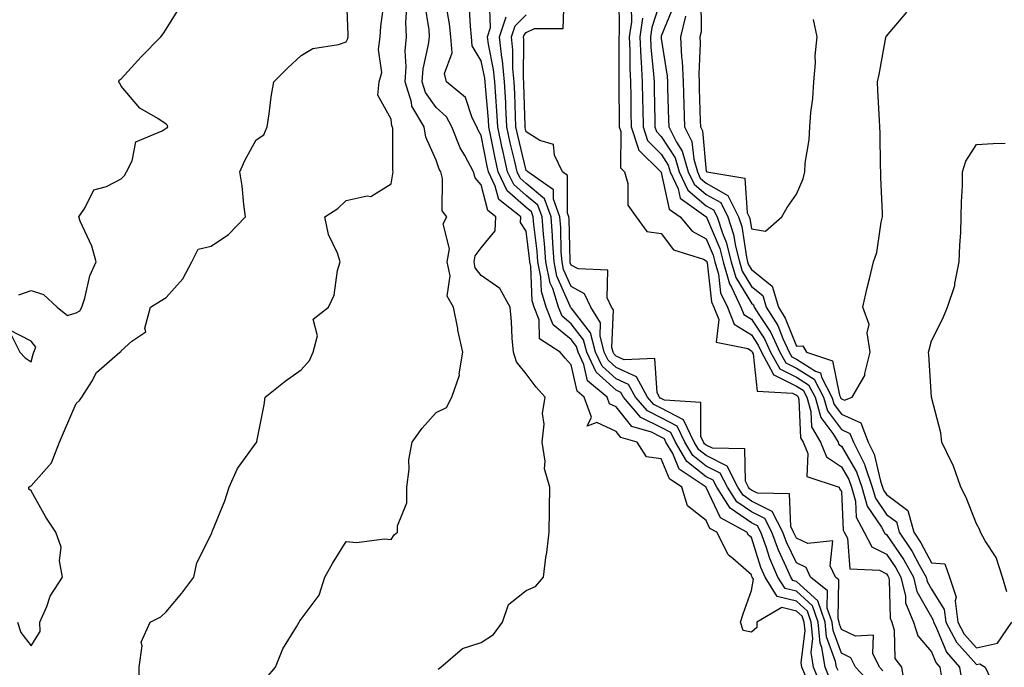
# Model space of a CAD drawing. Units: inches. Extents: x 984323 to 986963, y 7253018 to 7255658.
# Drawn here: x 984826 to 985044, y 7254752 to 7254896 of the extents above; entities that cross this region are included whole.
import ezdxf

# ---------------------------------------------------------------- set-up
doc = ezdxf.new("R2010")
doc.units = ezdxf.units.IN
doc.header["$MEASUREMENT"] = 0
doc.layers.add('Contour_98437253', color=7, linetype='Continuous', true_color=0x2d5553)

msp = doc.modelspace()

# ---------------------------------------------------------------- linework, layer by layer
at = {"layer": 'Contour_98437253'}
for points in [[(984825.04, 7254761.92, 3027), (984825.75, 7254759.62, 3027), (984828.05, 7254756.64, 3027), (984830.1, 7254759.87, 3027), (984830, 7254761.92, 3027), (984831.53, 7254765.4, 3027), (984832.29, 7254767.68, 3027), (984835.02, 7254771.92, 3027), (984834.4, 7254775.57, 3027), (984834.72, 7254778.59, 3027), (984833.58, 7254781.92, 3027), (984831.34, 7254785.21, 3027), (984828.05, 7254791.08, 3027), (984827.57, 7254791.44, 3027), (984827.54, 7254791.92, 3027), (984827.84, 7254792.13, 3027), (984828.05, 7254792.23, 3027), (984832.63, 7254797.34, 3027), (984834.37, 7254801.92, 3027), (984835.51, 7254804.46, 3027), (984838.05, 7254810.46, 3027), (984838.83, 7254811.14, 3027), (984839.33, 7254811.92, 3027), (984841.52, 7254815.39, 3027), (984842.57, 7254817.4, 3027), (984847.78, 7254821.92, 3027), (984847.98, 7254821.99, 3027), (984848.05, 7254822.21, 3027), (984850.44, 7254824.31, 3027), (984853.54, 7254826.43, 3027), (984853.34, 7254827.21, 3027), (984854.6, 7254831.92, 3027), (984856.75, 7254833.22, 3027), (984858.05, 7254834, 3027), (984861.8, 7254838.17, 3027), (984863.79, 7254841.92, 3027), (984865.2, 7254844.77, 3027), (984868.05, 7254845.44, 3027), (984871.94, 7254848.03, 3027), (984875.7, 7254851.92, 3027), (984875.29, 7254854.68, 3027), (984874.94, 7254858.81, 3027), (984874.41, 7254861.92, 3027), (984875.54, 7254864.43, 3027), (984878.05, 7254869.02, 3027), (984879.79, 7254870.18, 3027), (984880.47, 7254871.92, 3027), (984880.95, 7254874.82, 3027), (984881.36, 7254878.61, 3027), (984881.99, 7254881.92, 3027), (984885, 7254884.97, 3027), (984888.05, 7254887.76, 3027), (984890.64, 7254889.33, 3027), (984896.36, 7254890.23, 3027), (984898.05, 7254890.81, 3027), (984898.42, 7254891.55, 3027), (984898.48, 7254891.92, 3027), (984898.5, 7254892.37, 3027), (984898.09, 7254901.88, 3027)], [(984852.17, 7254747.8, 3026), (984852.07, 7254751.92, 3026), (984852.77, 7254756.64, 3026), (984852.53, 7254757.44, 3026), (984854.51, 7254761.92, 3026), (984856.86, 7254763.11, 3026), (984858.05, 7254764.2, 3026), (984861.58, 7254768.39, 3026), (984864.21, 7254771.92, 3026), (984864.87, 7254775.1, 3026), (984868.05, 7254781.42, 3026), (984868.18, 7254781.79, 3026), (984868.24, 7254781.92, 3026), (984868.34, 7254782.21, 3026), (984871.11, 7254788.86, 3026), (984872.07, 7254791.92, 3026), (984873.9, 7254796.07, 3026), (984878.05, 7254801.76, 3026), (984878.12, 7254801.85, 3026), (984878.18, 7254801.92, 3026), (984878.2, 7254802.07, 3026), (984879.8, 7254810.17, 3026), (984880.03, 7254811.92, 3026), (984884.53, 7254815.44, 3026), (984888.05, 7254817.97, 3026), (984889.94, 7254820.03, 3026), (984890.75, 7254821.92, 3026), (984891.65, 7254825.52, 3026), (984890.72, 7254829.25, 3026), (984894.09, 7254831.92, 3026), (984895.41, 7254834.56, 3026), (984896.16, 7254840.03, 3026), (984896.73, 7254841.92, 3026), (984896.11, 7254843.86, 3026), (984894.13, 7254848, 3026), (984893.33, 7254851.92, 3026), (984896.19, 7254853.78, 3026), (984898.05, 7254855.6, 3026), (984902.73, 7254856.6, 3026), (984903.51, 7254856.46, 3026), (984908.05, 7254859.26, 3026), (984908.44, 7254861.53, 3026), (984908.48, 7254861.92, 3026), (984908.38, 7254862.25, 3026), (984908.39, 7254871.58, 3026), (984908.33, 7254871.92, 3026), (984908.23, 7254872.1, 3026), (984908.05, 7254873.68, 3026), (984905.08, 7254878.95, 3026), (984905.4, 7254881.92, 3026), (984905.97, 7254884, 3026), (984905.23, 7254889.1, 3026), (984905.62, 7254891.92, 3026), (984905.72, 7254894.25, 3026), (984906.54, 7254900.41, 3026)], [(985005.48, 7254749.35, 3021), (985004.42, 7254751.92, 3021), (985003.71, 7254756.26, 3021), (985003.36, 7254757.23, 3021), (985002.9, 7254761.92, 3021), (985001.65, 7254765.52, 3021), (984998.05, 7254768.79, 3021), (984995.53, 7254769.4, 3021), (984993.97, 7254771.92, 3021), (984992.17, 7254776.04, 3021), (984991.35, 7254778.62, 3021), (984990.13, 7254781.92, 3021), (984989.43, 7254783.3, 3021), (984988.05, 7254783.98, 3021), (984983.37, 7254787.24, 3021), (984980.37, 7254791.92, 3021), (984979.59, 7254793.46, 3021), (984978.05, 7254794.23, 3021), (984973.71, 7254797.58, 3021), (984971.18, 7254801.92, 3021), (984970.16, 7254804.03, 3021), (984968.05, 7254805.14, 3021), (984963.54, 7254807.41, 3021), (984959.64, 7254811.92, 3021), (984959.08, 7254812.95, 3021), (984958.05, 7254813.42, 3021), (984953.57, 7254817.44, 3021), (984951.51, 7254821.92, 3021), (984950.78, 7254824.65, 3021), (984948.05, 7254828.2, 3021), (984946, 7254829.87, 3021), (984945.21, 7254831.92, 3021), (984943.94, 7254836.03, 3021), (984943.38, 7254837.25, 3021), (984942.43, 7254841.92, 3021), (984942.14, 7254846.01, 3021), (984941.89, 7254848.08, 3021), (984941.59, 7254851.92, 3021), (984940.64, 7254854.51, 3021), (984938.05, 7254856.7, 3021), (984935.26, 7254859.13, 3021), (984933.9, 7254861.92, 3021), (984932.84, 7254866.71, 3021), (984932.73, 7254867.24, 3021), (984931.73, 7254871.92, 3021), (984931.55, 7254875.42, 3021), (984931.26, 7254878.71, 3021), (984931.08, 7254881.92, 3021), (984930.81, 7254884.68, 3021), (984929.64, 7254890.33, 3021), (984929.46, 7254891.92, 3021), (984930.13, 7254894, 3021), (984929.87, 7254900.1, 3021)], [(985017.26, 7254751.13, 3018), (985016.52, 7254751.92, 3018), (985015.01, 7254754.96, 3018), (985015.18, 7254759.05, 3018), (985011.17, 7254758.8, 3018), (985008.05, 7254760.3, 3018), (985007.61, 7254761.48, 3018), (985007.57, 7254761.92, 3018), (985007.32, 7254762.65, 3018), (985007.47, 7254771.34, 3018), (985006.76, 7254771.92, 3018), (985005.57, 7254774.4, 3018), (985006.13, 7254780, 3018), (985000.6, 7254779.37, 3018), (984998.05, 7254780.57, 3018), (984997.61, 7254781.48, 3018), (984997.45, 7254781.92, 3018), (984996.82, 7254783.15, 3018), (984996.52, 7254790.39, 3018), (984989.4, 7254790.57, 3018), (984988.05, 7254791.25, 3018), (984987.65, 7254791.52, 3018), (984987.4, 7254791.92, 3018), (984986.73, 7254793.24, 3018), (984986.57, 7254800.44, 3018), (984979.43, 7254800.54, 3018), (984978.05, 7254801.24, 3018), (984977.66, 7254801.53, 3018), (984977.43, 7254801.92, 3018), (984976.85, 7254803.12, 3018), (984976.82, 7254810.69, 3018), (984968.77, 7254811.2, 3018), (984968.05, 7254811.58, 3018), (984967.83, 7254811.7, 3018), (984967.63, 7254811.92, 3018), (984967.13, 7254812.84, 3018), (984966.58, 7254820.45, 3018), (984959.77, 7254820.2, 3018), (984958.05, 7254821, 3018), (984957.56, 7254821.43, 3018), (984957.34, 7254821.92, 3018), (984957.08, 7254822.89, 3018), (984957.4, 7254831.27, 3018), (984956.99, 7254831.92, 3018), (984956.04, 7254833.93, 3018), (984956.21, 7254840.08, 3018), (984949.56, 7254840.41, 3018), (984948.05, 7254841.22, 3018), (984947.83, 7254841.7, 3018), (984947.79, 7254841.92, 3018), (984947.77, 7254842.2, 3018), (984947.55, 7254851.42, 3018), (984947.51, 7254851.92, 3018), (984947.2, 7254852.77, 3018), (984947.24, 7254861.11, 3018), (984946.09, 7254861.92, 3018), (984944.32, 7254865.65, 3018), (984944.14, 7254868.01, 3018), (984941.06, 7254868.91, 3018), (984938.05, 7254870.81, 3018), (984937.84, 7254871.71, 3018), (984937.79, 7254871.92, 3018), (984937.78, 7254872.19, 3018), (984937.54, 7254881.41, 3018), (984937.51, 7254881.92, 3018), (984937.45, 7254882.52, 3018), (984937.48, 7254891.35, 3018), (984937.42, 7254891.92, 3018), (984937.57, 7254892.4, 3018), (984938.05, 7254892.86, 3018), (984939.89, 7254893.76, 3018), (984946.22, 7254893.75, 3018), (984946.46, 7254900.33, 3018)], [(984958.65, 7254901.32, 3018), (984958.66, 7254892.53, 3018), (984958.58, 7254891.92, 3018), (984958.6, 7254891.37, 3018), (984958.6, 7254882.47, 3018), (984958.63, 7254881.92, 3018), (984958.64, 7254881.33, 3018), (984958.7, 7254872.57, 3018), (984958.71, 7254871.92, 3018), (984959.04, 7254870.93, 3018), (984958.97, 7254862.84, 3018), (984959.89, 7254861.92, 3018), (984960.64, 7254859.33, 3018), (984960.65, 7254854.52, 3018), (984962.43, 7254851.92, 3018), (984964.83, 7254848.7, 3018), (984968.05, 7254848.27, 3018), (984970.76, 7254844.63, 3018), (984977.42, 7254842.55, 3018), (984978.05, 7254842.21, 3018), (984978.14, 7254842.01, 3018), (984978.16, 7254841.92, 3018), (984978.21, 7254841.76, 3018), (984979.17, 7254833.04, 3018), (984979.72, 7254831.92, 3018), (984980.82, 7254829.15, 3018), (984980.24, 7254824.11, 3018), (984987.25, 7254822.72, 3018), (984988.05, 7254822.22, 3018), (984988.17, 7254822.04, 3018), (984988.23, 7254821.92, 3018), (984988.43, 7254821.54, 3018), (984989.37, 7254813.24, 3018), (984997.17, 7254812.8, 3018), (984998.05, 7254812.36, 3018), (984998.32, 7254812.19, 3018), (984998.46, 7254811.92, 3018), (984998.63, 7254811.34, 3018), (984998.98, 7254802.85, 3018), (984999.53, 7254801.92, 3018), (985000.58, 7254799.39, 3018), (985000.4, 7254794.27, 3018), (985007.59, 7254791.92, 3018), (985007.64, 7254791.51, 3018), (985008.05, 7254790.95, 3018), (985008.48, 7254782.35, 3018), (985008.7, 7254781.92, 3018), (985009.43, 7254780.54, 3018), (985009.92, 7254773.79, 3018), (985016.54, 7254773.43, 3018), (985018.05, 7254772.66, 3018), (985018.35, 7254772.22, 3018), (985018.52, 7254771.92, 3018), (985018.67, 7254771.3, 3018), (985018.91, 7254762.78, 3018), (985019.25, 7254761.92, 3018), (985019.8, 7254760.17, 3018), (985019.95, 7254753.82, 3018), (985021.37, 7254751.92, 3018), (985022.09, 7254747.88, 3018)], [(984968.05, 7254900.5, 3021), (984965.95, 7254894.02, 3021), (984965.66, 7254891.92, 3021), (984965.76, 7254889.63, 3021), (984966.34, 7254883.63, 3021), (984966.43, 7254881.92, 3021), (984966.46, 7254880.33, 3021), (984966.61, 7254873.36, 3021), (984966.64, 7254871.92, 3021), (984967, 7254870.87, 3021), (984968.05, 7254869.81, 3021), (984971.15, 7254865.02, 3021), (984972.04, 7254861.92, 3021), (984973.97, 7254857.84, 3021), (984978.05, 7254854.43, 3021), (984979.65, 7254853.52, 3021), (984980.44, 7254851.92, 3021), (984981.63, 7254848.34, 3021), (984982.47, 7254846.34, 3021), (984983.6, 7254841.92, 3021), (984984.59, 7254838.46, 3021), (984988.05, 7254832.79, 3021), (984988.54, 7254832.41, 3021), (984988.68, 7254831.92, 3021), (984989.69, 7254830.28, 3021), (984992.38, 7254826.25, 3021), (984994.39, 7254821.92, 3021), (984995.68, 7254819.55, 3021), (984998.05, 7254818.36, 3021), (985002.01, 7254815.88, 3021), (985004.09, 7254811.92, 3021), (985004.97, 7254808.84, 3021), (985008.05, 7254804.68, 3021), (985009.96, 7254803.83, 3021), (985010.71, 7254801.92, 3021), (985013.16, 7254797.03, 3021), (985013.23, 7254796.74, 3021), (985014.92, 7254791.92, 3021), (985015.6, 7254789.47, 3021), (985018.05, 7254785.85, 3021), (985020.3, 7254784.17, 3021), (985020.9, 7254781.92, 3021), (985023.74, 7254777.61, 3021), (985025.3, 7254774.67, 3021), (985026.85, 7254771.92, 3021), (985027.07, 7254770.94, 3021), (985028.05, 7254769.22, 3021), (985030.87, 7254764.74, 3021), (985031.22, 7254761.92, 3021), (985033.6, 7254757.47, 3021), (985038.05, 7254752.49, 3021), (985038.77, 7254752.64, 3021), (985040, 7254751.92, 3021), (985041.69, 7254748.28, 3021)], [(984976.86, 7254900.73, 3024), (984976.89, 7254893.08, 3024), (984976.59, 7254891.92, 3024), (984976.67, 7254890.54, 3024), (984976.35, 7254883.62, 3024), (984976.43, 7254881.92, 3024), (984976.48, 7254880.35, 3024), (984976.69, 7254873.28, 3024), (984976.73, 7254871.92, 3024), (984977.18, 7254871.05, 3024), (984978.05, 7254862.03, 3024), (984978.13, 7254862, 3024), (984978.17, 7254861.92, 3024), (984986.64, 7254860.51, 3024), (984987.13, 7254852.84, 3024), (984987.58, 7254851.92, 3024), (984987.7, 7254851.57, 3024), (984988.05, 7254849.27, 3024), (984991.18, 7254848.79, 3024), (984994.8, 7254851.92, 3024), (984995.98, 7254853.99, 3024), (984998.05, 7254856.99, 3024), (984999.56, 7254860.41, 3024), (984999.91, 7254861.92, 3024), (985000.01, 7254863.88, 3024), (985000.91, 7254869.06, 3024), (985001.04, 7254871.92, 3024), (985001.24, 7254875.11, 3024), (985001.73, 7254878.24, 3024), (985001.93, 7254881.92, 3024), (985002.27, 7254886.14, 3024), (985002.23, 7254887.74, 3024), (985002.66, 7254891.92, 3024), (985001.89, 7254895.76, 3024)], [(984825.31, 7254834.66, 3028), (984828.05, 7254835.62, 3028), (984830.8, 7254834.67, 3028), (984833.84, 7254831.92, 3028), (984836.15, 7254830.02, 3028), (984838.05, 7254830.6, 3028), (984838.87, 7254831.1, 3028), (984839.35, 7254831.92, 3028), (984840, 7254833.87, 3028), (984841.13, 7254838.84, 3028), (984842.54, 7254841.92, 3028), (984841.59, 7254845.46, 3028), (984839, 7254850.97, 3028), (984838.65, 7254851.92, 3028), (984840.01, 7254853.88, 3028), (984842, 7254857.97, 3028), (984844.84, 7254858.71, 3028), (984848.05, 7254860.42, 3028), (984848.84, 7254861.13, 3028), (984849.25, 7254861.92, 3028), (984850.51, 7254864.38, 3028), (984851.34, 7254868.63, 3028), (984857.16, 7254871.03, 3028), (984858.05, 7254871.63, 3028), (984858.26, 7254871.71, 3028), (984858.45, 7254871.92, 3028), (984858.34, 7254872.21, 3028), (984858.05, 7254872.52, 3028), (984856.21, 7254873.76, 3028), (984852.24, 7254876.11, 3028), (984848.05, 7254880.94, 3028), (984847.75, 7254881.62, 3028), (984847.53, 7254881.92, 3028), (984847.66, 7254882.31, 3028), (984848.05, 7254882.64, 3028), (984852.5, 7254887.47, 3028), (984856.89, 7254891.92, 3028), (984857.37, 7254892.6, 3028), (984858.05, 7254893.62, 3028), (984861.23, 7254898.74, 3028)], [(984880.39, 7254749.58, 3025), (984882.36, 7254751.92, 3025), (984884, 7254755.97, 3025), (984887.01, 7254760.88, 3025), (984887.58, 7254761.92, 3025), (984887.76, 7254762.21, 3025), (984888.05, 7254762.57, 3025), (984892.05, 7254767.92, 3025), (984893.34, 7254771.92, 3025), (984895.03, 7254774.94, 3025), (984898.05, 7254779.8, 3025), (984900.35, 7254779.62, 3025), (984906.57, 7254780.44, 3025), (984908.05, 7254780.24, 3025), (984908.68, 7254781.29, 3025), (984909.43, 7254781.92, 3025), (984909.43, 7254783.3, 3025), (984911.53, 7254788.44, 3025), (984911.54, 7254791.92, 3025), (984912.05, 7254795.92, 3025), (984911.97, 7254798, 3025), (984912.73, 7254801.92, 3025), (984914.94, 7254805.03, 3025), (984918.05, 7254808.46, 3025), (984920.37, 7254809.6, 3025), (984921.51, 7254811.92, 3025), (984923.21, 7254816.76, 3025), (984923.17, 7254817.04, 3025), (984923.97, 7254821.92, 3025), (984922.89, 7254826.76, 3025), (984922.84, 7254827.13, 3025), (984921.89, 7254831.92, 3025), (984920.45, 7254834.32, 3025), (984921.14, 7254838.83, 3025), (984920.47, 7254841.92, 3025), (984920.97, 7254844.84, 3025), (984919.57, 7254850.4, 3025), (984920.38, 7254851.92, 3025), (984919.39, 7254853.26, 3025), (984919.47, 7254860.5, 3025), (984919.05, 7254861.92, 3025), (984918.7, 7254862.57, 3025), (984918.05, 7254864.57, 3025), (984915.77, 7254869.64, 3025), (984915.36, 7254871.92, 3025), (984912.66, 7254876.53, 3025), (984912.56, 7254877.41, 3025), (984911.13, 7254881.92, 3025), (984911.37, 7254885.24, 3025), (984911.13, 7254888.84, 3025), (984911.42, 7254891.92, 3025), (984911.27, 7254895.14, 3025), (984911.53, 7254898.44, 3025)], [(984918.47, 7254751.5, 3024), (984919.09, 7254751.92, 3024), (984923.9, 7254756.07, 3024), (984928.05, 7254757.41, 3024), (984930.78, 7254759.19, 3024), (984932.74, 7254761.92, 3024), (984934.1, 7254765.87, 3024), (984938.05, 7254768.93, 3024), (984940.12, 7254769.85, 3024), (984941.85, 7254771.92, 3024), (984942.41, 7254776.28, 3024), (984942.6, 7254777.37, 3024), (984943.13, 7254781.92, 3024), (984943.25, 7254786.72, 3024), (984943.22, 7254787.09, 3024), (984943.31, 7254791.92, 3024), (984942.12, 7254795.99, 3024), (984942.29, 7254797.68, 3024), (984941.62, 7254801.92, 3024), (984942.01, 7254805.88, 3024), (984941.67, 7254808.3, 3024), (984942.28, 7254811.92, 3024), (984940.26, 7254814.13, 3024), (984938.05, 7254817.06, 3024), (984935.9, 7254819.77, 3024), (984935.22, 7254821.92, 3024), (984934.94, 7254825.03, 3024), (984934.8, 7254828.67, 3024), (984934.49, 7254831.92, 3024), (984932.18, 7254836.05, 3024), (984928.05, 7254838.94, 3024), (984926.73, 7254840.6, 3024), (984926.45, 7254841.92, 3024), (984926.68, 7254843.29, 3024), (984928.05, 7254845.05, 3024), (984931.15, 7254848.82, 3024), (984931.3, 7254851.92, 3024), (984929.49, 7254853.36, 3024), (984928.05, 7254859.05, 3024), (984926.72, 7254860.59, 3024), (984926.33, 7254861.92, 3024), (984924.39, 7254865.58, 3024), (984923.39, 7254867.26, 3024), (984921.5, 7254871.92, 3024), (984920.32, 7254874.19, 3024), (984918.05, 7254876.2, 3024), (984915.67, 7254879.54, 3024), (984914.92, 7254881.92, 3024), (984915.13, 7254884.84, 3024), (984916.37, 7254890.24, 3024), (984916.54, 7254891.92, 3024), (984916.46, 7254893.51, 3024), (984915.53, 7254899.4, 3024)], [(985000.16, 7254749.81, 3023), (984999.28, 7254751.92, 3023), (984999.1, 7254752.97, 3023), (984999.97, 7254760, 3023), (984999.79, 7254761.92, 3023), (984999.34, 7254763.21, 3023), (984998.05, 7254764.38, 3023), (984994.8, 7254765.17, 3023), (984989.26, 7254761.92, 3023), (984989.24, 7254760.73, 3023), (984988.05, 7254759.66, 3023), (984986.21, 7254760.08, 3023), (984985.65, 7254761.92, 3023), (984986.23, 7254763.74, 3023), (984988.05, 7254768.97, 3023), (984988.54, 7254771.43, 3023), (984988.24, 7254771.92, 3023), (984988.18, 7254772.05, 3023), (984988.05, 7254772.45, 3023), (984983.94, 7254776.03, 3023), (984982.95, 7254776.82, 3023), (984982.85, 7254777.12, 3023), (984980.35, 7254781.92, 3023), (984978.86, 7254782.73, 3023), (984978.05, 7254784.47, 3023), (984973.89, 7254787.76, 3023), (984972.58, 7254791.92, 3023), (984969.85, 7254793.72, 3023), (984968.05, 7254798.18, 3023), (984964.77, 7254798.64, 3023), (984962.7, 7254801.92, 3023), (984959.09, 7254802.96, 3023), (984958.05, 7254804.28, 3023), (984953.7, 7254806.27, 3023), (984951.57, 7254805.44, 3023), (984952.53, 7254807.44, 3023), (984950.89, 7254811.92, 3023), (984949.34, 7254813.21, 3023), (984948.05, 7254819.07, 3023), (984946.68, 7254820.55, 3023), (984945.62, 7254821.92, 3023), (984940.99, 7254824.86, 3023), (984940.92, 7254829.05, 3023), (984939.81, 7254831.92, 3023), (984939.39, 7254833.26, 3023), (984939.08, 7254840.89, 3023), (984938.86, 7254841.92, 3023), (984938.81, 7254842.68, 3023), (984938.05, 7254848.77, 3023), (984936.81, 7254850.68, 3023), (984936.88, 7254851.92, 3023), (984931.94, 7254855.81, 3023), (984931.18, 7254858.79, 3023), (984929.67, 7254861.92, 3023), (984929.37, 7254863.24, 3023), (984928.05, 7254870.05, 3023), (984927.36, 7254871.23, 3023), (984927.07, 7254871.92, 3023), (984926.02, 7254873.95, 3023), (984924.56, 7254878.43, 3023), (984920.33, 7254881.92, 3023), (984919.9, 7254883.77, 3023), (984921.57, 7254888.4, 3023), (984921.28, 7254891.92, 3023), (984920.98, 7254894.85, 3023), (984920.13, 7254899.84, 3023)], [(985003.67, 7254747.55, 3022), (985001.85, 7254751.92, 3022), (985001.32, 7254755.19, 3022), (985001.7, 7254758.27, 3022), (985001.35, 7254761.92, 3022), (985000.49, 7254764.36, 3022), (984998.05, 7254766.58, 3022), (984993.76, 7254767.63, 3022), (984991.1, 7254771.92, 3022), (984990.18, 7254774.05, 3022), (984988.05, 7254780.7, 3022), (984987.4, 7254781.27, 3022), (984987.05, 7254781.92, 3022), (984981.22, 7254785.09, 3022), (984978.05, 7254791.86, 3022), (984978.02, 7254791.89, 3022), (984978.01, 7254791.92, 3022), (984972, 7254795.87, 3022), (984970.58, 7254799.39, 3022), (984969.09, 7254801.92, 3022), (984968.75, 7254802.62, 3022), (984968.05, 7254802.99, 3022), (984965.88, 7254804.09, 3022), (984961.48, 7254805.35, 3022), (984958.05, 7254809.72, 3022), (984956.55, 7254810.42, 3022), (984955.99, 7254811.92, 3022), (984951.64, 7254815.51, 3022), (984950.85, 7254819.12, 3022), (984949.56, 7254821.92, 3022), (984949.25, 7254823.12, 3022), (984948.05, 7254824.67, 3022), (984944.06, 7254827.93, 3022), (984942.51, 7254831.92, 3022), (984941.46, 7254835.33, 3022), (984941.32, 7254838.65, 3022), (984940.65, 7254841.92, 3022), (984940.48, 7254844.35, 3022), (984939.74, 7254850.23, 3022), (984939.61, 7254851.92, 3022), (984939.19, 7254853.06, 3022), (984938.05, 7254854.03, 3022), (984933.83, 7254857.7, 3022), (984931.79, 7254861.92, 3022), (984931.11, 7254864.98, 3022), (984930.17, 7254869.8, 3022), (984929.71, 7254871.92, 3022), (984929.63, 7254873.5, 3022), (984928.98, 7254880.99, 3022), (984928.93, 7254881.92, 3022), (984928.85, 7254882.72, 3022), (984928.05, 7254886.58, 3022), (984926.05, 7254889.92, 3022), (984925.89, 7254891.92, 3022), (984925.64, 7254894.33, 3022), (984925.38, 7254899.25, 3022)], [(984961.39, 7254898.58, 3019), (984961.4, 7254895.27, 3019), (984960.93, 7254891.92, 3019), (984961.08, 7254888.89, 3019), (984961.08, 7254884.95, 3019), (984961.22, 7254881.92, 3019), (984961.28, 7254878.69, 3019), (984961.3, 7254875.17, 3019), (984961.36, 7254871.92, 3019), (984962.99, 7254866.98, 3019), (984962.98, 7254866.85, 3019), (984967.98, 7254861.92, 3019), (984968, 7254861.87, 3019), (984968.05, 7254861.8, 3019), (984969.79, 7254853.66, 3019), (984972.21, 7254851.92, 3019), (984974.88, 7254848.75, 3019), (984978.05, 7254847.08, 3019), (984979.58, 7254843.45, 3019), (984979.97, 7254841.92, 3019), (984980.76, 7254839.21, 3019), (984981.21, 7254835.08, 3019), (984982.73, 7254831.92, 3019), (984984.24, 7254828.11, 3019), (984988.05, 7254825.73, 3019), (984989.57, 7254823.44, 3019), (984990.28, 7254821.92, 3019), (984992.93, 7254817.04, 3019), (984992.95, 7254816.82, 3019), (984993.16, 7254816.81, 3019), (984998.05, 7254814.36, 3019), (984999.54, 7254813.41, 3019), (985000.34, 7254811.92, 3019), (985001.26, 7254808.71, 3019), (985001.41, 7254805.28, 3019), (985003.42, 7254801.92, 3019), (985004.77, 7254798.64, 3019), (985008.05, 7254796.44, 3019), (985009.73, 7254793.6, 3019), (985010.32, 7254791.92, 3019), (985011.18, 7254788.79, 3019), (985011.36, 7254785.23, 3019), (985013.12, 7254781.92, 3019), (985014.81, 7254778.68, 3019), (985018.05, 7254777.03, 3019), (985020.13, 7254774, 3019), (985021.29, 7254771.92, 3019), (985022.29, 7254767.68, 3019), (985022.33, 7254766.2, 3019), (985024.07, 7254761.92, 3019), (985025.01, 7254758.88, 3019), (985028.05, 7254755.3, 3019), (985029.05, 7254752.92, 3019), (985029.92, 7254751.92, 3019), (985030.27, 7254749.7, 3019)], [(984970.89, 7254899.08, 3022), (984968.05, 7254892.05, 3022), (984968.01, 7254891.92, 3022), (984968.02, 7254891.89, 3022), (984968.05, 7254891.55, 3022), (984969.32, 7254883.19, 3022), (984969.39, 7254881.92, 3022), (984969.43, 7254880.54, 3022), (984969.64, 7254873.51, 3022), (984969.69, 7254871.92, 3022), (984971.41, 7254868.56, 3022), (984972.7, 7254866.57, 3022), (984974.05, 7254861.92, 3022), (984975.34, 7254859.21, 3022), (984978.05, 7254856.93, 3022), (984981.24, 7254855.11, 3022), (984982.83, 7254851.92, 3022), (984984.12, 7254847.99, 3022), (984984.51, 7254845.46, 3022), (984985.41, 7254841.92, 3022), (984986, 7254839.87, 3022), (984988.05, 7254836.51, 3022), (984990.62, 7254834.49, 3022), (984991.38, 7254831.92, 3022), (984993.92, 7254827.79, 3022), (984995.04, 7254824.93, 3022), (984996.44, 7254821.92, 3022), (984997.01, 7254820.88, 3022), (984998.05, 7254820.36, 3022), (985002.27, 7254817.7, 3022), (985003.43, 7254817.3, 3022), (985003.63, 7254816.34, 3022), (985005.96, 7254811.92, 3022), (985006.43, 7254810.3, 3022), (985008.05, 7254808.1, 3022), (985012.35, 7254806.22, 3022), (985014, 7254801.92, 3022), (985015.35, 7254799.22, 3022), (985016.77, 7254793.2, 3022), (985017.22, 7254791.92, 3022), (985017.4, 7254791.27, 3022), (985018.05, 7254790.3, 3022), (985022.84, 7254786.71, 3022), (985024.14, 7254781.92, 3022), (985025.7, 7254779.57, 3022), (985028.05, 7254775.12, 3022), (985031.02, 7254774.89, 3022), (985032.08, 7254771.92, 3022), (985033.57, 7254767.44, 3022), (985033.35, 7254766.62, 3022), (985033.94, 7254761.92, 3022), (985035.36, 7254759.23, 3022), (985038.05, 7254756.24, 3022), (985042.73, 7254757.24, 3022), (985045.92, 7254761.92, 3022)], [(985007.3, 7254751.17, 3020), (985006.99, 7254751.92, 3020), (985006.78, 7254753.19, 3020), (985004.78, 7254758.65, 3020), (985004.46, 7254761.92, 3020), (985002.81, 7254766.68, 3020), (984998.05, 7254770.98, 3020), (984997.3, 7254771.17, 3020), (984996.83, 7254771.92, 3020), (984995.89, 7254774.08, 3020), (984994.05, 7254777.92, 3020), (984992.57, 7254781.92, 3020), (984991.04, 7254784.91, 3020), (984988.05, 7254786.4, 3020), (984984.8, 7254788.67, 3020), (984982.72, 7254791.92, 3020), (984981.15, 7254795.02, 3020), (984978.05, 7254796.57, 3020), (984975.03, 7254798.9, 3020), (984973.26, 7254801.92, 3020), (984971.56, 7254805.43, 3020), (984968.05, 7254807.29, 3020), (984964.97, 7254808.84, 3020), (984962.31, 7254811.92, 3020), (984960.8, 7254814.67, 3020), (984958.05, 7254815.95, 3020), (984954.91, 7254818.78, 3020), (984953.45, 7254821.92, 3020), (984952.33, 7254826.2, 3020), (984948.05, 7254831.73, 3020), (984947.95, 7254831.82, 3020), (984947.91, 7254831.92, 3020), (984947.84, 7254832.13, 3020), (984944.87, 7254838.74, 3020), (984944.22, 7254841.92, 3020), (984943.93, 7254846.04, 3020), (984943.89, 7254847.76, 3020), (984943.57, 7254851.92, 3020), (984942.07, 7254855.94, 3020), (984938.05, 7254859.36, 3020), (984936.68, 7254860.55, 3020), (984936.02, 7254861.92, 3020), (984935.43, 7254864.54, 3020), (984934.51, 7254868.38, 3020), (984933.75, 7254871.92, 3020), (984933.51, 7254876.46, 3020), (984933.48, 7254877.35, 3020), (984933.22, 7254881.92, 3020), (984932.78, 7254886.65, 3020), (984932.64, 7254887.33, 3020), (984932.11, 7254891.92, 3020), (984933.56, 7254896.41, 3020)], [(985014.5, 7254748.37, 3019), (985011.17, 7254751.92, 3019), (985010.14, 7254754.01, 3019), (985008.05, 7254755.01, 3019), (985006.19, 7254760.06, 3019), (985006.02, 7254761.92, 3019), (985004.93, 7254765.04, 3019), (985005, 7254768.87, 3019), (985001.22, 7254771.92, 3019), (985000.2, 7254774.07, 3019), (984998.05, 7254775.07, 3019), (984995.83, 7254779.7, 3019), (984995.01, 7254781.92, 3019), (984992.65, 7254786.52, 3019), (984988.05, 7254788.82, 3019), (984986.22, 7254790.09, 3019), (984985.06, 7254791.92, 3019), (984982.7, 7254796.57, 3019), (984978.05, 7254798.9, 3019), (984976.35, 7254800.22, 3019), (984975.35, 7254801.92, 3019), (984972.96, 7254806.83, 3019), (984968.05, 7254809.44, 3019), (984966.4, 7254810.27, 3019), (984964.96, 7254811.92, 3019), (984962.52, 7254816.39, 3019), (984958.05, 7254818.47, 3019), (984956.23, 7254820.1, 3019), (984955.39, 7254821.92, 3019), (984954.46, 7254825.51, 3019), (984954.56, 7254828.43, 3019), (984952.41, 7254831.92, 3019), (984951, 7254834.87, 3019), (984948.05, 7254836.44, 3019), (984946.35, 7254840.22, 3019), (984946, 7254841.92, 3019), (984945.84, 7254844.13, 3019), (984945.73, 7254849.6, 3019), (984945.54, 7254851.92, 3019), (984944.08, 7254855.89, 3019), (984944.09, 7254857.96, 3019), (984938.37, 7254861.92, 3019), (984938.26, 7254862.13, 3019), (984938.05, 7254862.27, 3019), (984936.17, 7254870.04, 3019), (984935.76, 7254871.92, 3019), (984935.64, 7254874.33, 3019), (984935.51, 7254879.38, 3019), (984935.36, 7254881.92, 3019), (984935.09, 7254884.88, 3019), (984935.1, 7254888.97, 3019), (984934.77, 7254891.92, 3019), (984935.57, 7254894.4, 3019), (984938.05, 7254896.8, 3019)], [(984963.87, 7254896.1, 3020), (984963.29, 7254891.92, 3020), (984963.51, 7254887.38, 3020), (984963.61, 7254886.36, 3020), (984963.83, 7254881.92, 3020), (984963.89, 7254877.76, 3020), (984963.94, 7254876.03, 3020), (984964, 7254871.92, 3020), (984965, 7254868.87, 3020), (984968.05, 7254865.85, 3020), (984969.59, 7254863.46, 3020), (984970.04, 7254861.92, 3020), (984971.82, 7254858.15, 3020), (984972.26, 7254856.13, 3020), (984977.97, 7254852, 3020), (984978.06, 7254851.92, 3020), (984978.07, 7254851.9, 3020), (984981.03, 7254844.9, 3020), (984981.79, 7254841.92, 3020), (984983.19, 7254837.06, 3020), (984983.62, 7254836.35, 3020), (984985.75, 7254831.92, 3020), (984986.4, 7254830.27, 3020), (984988.05, 7254829.23, 3020), (984990.97, 7254824.84, 3020), (984992.34, 7254821.92, 3020), (984994.35, 7254818.22, 3020), (984998.05, 7254816.36, 3020), (985000.77, 7254814.64, 3020), (985002.21, 7254811.92, 3020), (985003.52, 7254807.39, 3020), (985006.17, 7254803.8, 3020), (985007.3, 7254801.92, 3020), (985007.51, 7254801.38, 3020), (985008.05, 7254801.03, 3020), (985011.43, 7254795.3, 3020), (985012.61, 7254791.92, 3020), (985013.79, 7254787.66, 3020), (985016.93, 7254783.04, 3020), (985017.52, 7254781.92, 3020), (985017.71, 7254781.58, 3020), (985018.05, 7254781.4, 3020), (985021.9, 7254775.77, 3020), (985024.08, 7254771.92, 3020), (985024.83, 7254768.7, 3020), (985028.05, 7254762.99, 3020), (985028.47, 7254762.34, 3020), (985028.52, 7254761.92, 3020), (985029.05, 7254760.92, 3020), (985031.41, 7254755.28, 3020), (985034.32, 7254751.92, 3020), (985034.84, 7254748.71, 3020)], [(984973.45, 7254896.52, 3023), (984972.29, 7254891.92, 3023), (984972.55, 7254887.42, 3023), (984972.69, 7254886.56, 3023), (984972.91, 7254881.92, 3023), (984973.06, 7254876.93, 3023), (984973.06, 7254876.91, 3023), (984973.22, 7254871.92, 3023), (984974.85, 7254868.72, 3023), (984975.24, 7254864.73, 3023), (984976.06, 7254861.92, 3023), (984976.69, 7254860.56, 3023), (984978.05, 7254859.43, 3023), (984982.84, 7254856.71, 3023), (984985.2, 7254851.92, 3023), (984985.91, 7254849.78, 3023), (984986.95, 7254843.02, 3023), (984987.22, 7254841.92, 3023), (984987.41, 7254841.28, 3023), (984988.05, 7254840.22, 3023), (984992.7, 7254836.57, 3023), (984994.09, 7254831.92, 3023), (984995.59, 7254829.46, 3023), (984998.05, 7254823.21, 3023), (984999.46, 7254823.33, 3023), (985000.32, 7254821.92, 3023), (985006.08, 7254819.95, 3023), (985007.6, 7254812.37, 3023), (985007.84, 7254811.92, 3023), (985007.88, 7254811.75, 3023), (985008.05, 7254811.53, 3023), (985008.74, 7254811.23, 3023), (985010.44, 7254811.92, 3023), (985013.28, 7254816.69, 3023), (985013.26, 7254817.13, 3023), (985014.43, 7254821.92, 3023), (985013.8, 7254826.17, 3023), (985014.19, 7254828.06, 3023), (985012.83, 7254831.92, 3023), (985013.8, 7254836.17, 3023), (985014.31, 7254838.18, 3023), (985015.21, 7254841.92, 3023), (985015.91, 7254844.06, 3023), (985016.92, 7254850.79, 3023), (985017.2, 7254851.92, 3023), (985017.2, 7254852.77, 3023), (985016.79, 7254860.66, 3023), (985016.79, 7254861.92, 3023), (985016.74, 7254863.23, 3023), (985016.63, 7254870.5, 3023), (985016.59, 7254871.92, 3023), (985016.51, 7254873.46, 3023), (985016.18, 7254880.05, 3023), (985016.1, 7254881.92, 3023), (985016.42, 7254883.55, 3023), (985017.94, 7254891.81, 3023), (985017.96, 7254891.92, 3023), (985017.98, 7254891.99, 3023), (985018.05, 7254892.09, 3023), (985022.58, 7254897.39, 3023)], [(985044.8, 7254768.67, 3022), (985043.81, 7254771.92, 3022), (985042.42, 7254776.3, 3022), (985039.99, 7254779.98, 3022), (985038.95, 7254781.92, 3022), (985038.71, 7254782.58, 3022), (985038.05, 7254783.76, 3022), (985035.75, 7254789.62, 3022), (985034.58, 7254791.92, 3022), (985032.91, 7254796.78, 3022), (985032.54, 7254797.43, 3022), (985030.37, 7254801.92, 3022), (985030.11, 7254803.98, 3022), (985028.05, 7254811.9, 3022), (985028.05, 7254811.92, 3022), (985027.44, 7254821.31, 3022), (985027.4, 7254821.92, 3022), (985027.53, 7254822.44, 3022), (985028.05, 7254824.42, 3022), (985030.57, 7254829.4, 3022), (985031.59, 7254831.92, 3022), (985033.27, 7254836.7, 3022), (985033.27, 7254837.14, 3022), (985034.24, 7254841.92, 3022), (985034.33, 7254845.64, 3022), (985034.59, 7254848.46, 3022), (985034.68, 7254851.92, 3022), (985034.71, 7254855.26, 3022), (985034.94, 7254858.81, 3022), (985034.98, 7254861.92, 3022), (985035.66, 7254864.31, 3022), (985038.05, 7254868.04, 3022), (985041.73, 7254868.24, 3022), (985044.43, 7254868.3, 3022)], [(984823.03, 7254826.9, 3028), (984825.53, 7254821.92, 3028), (984826.77, 7254820.64, 3028), (984828.05, 7254819.74, 3028), (984828.56, 7254821.41, 3028), (984828.67, 7254821.92, 3028), (984829.1, 7254822.97, 3028), (984828.05, 7254824.32, 3028), (984823.07, 7254826.94, 3028)]]:
    msp.add_polyline3d(points, dxfattribs=at)

doc.saveas('drawing.dxf')
